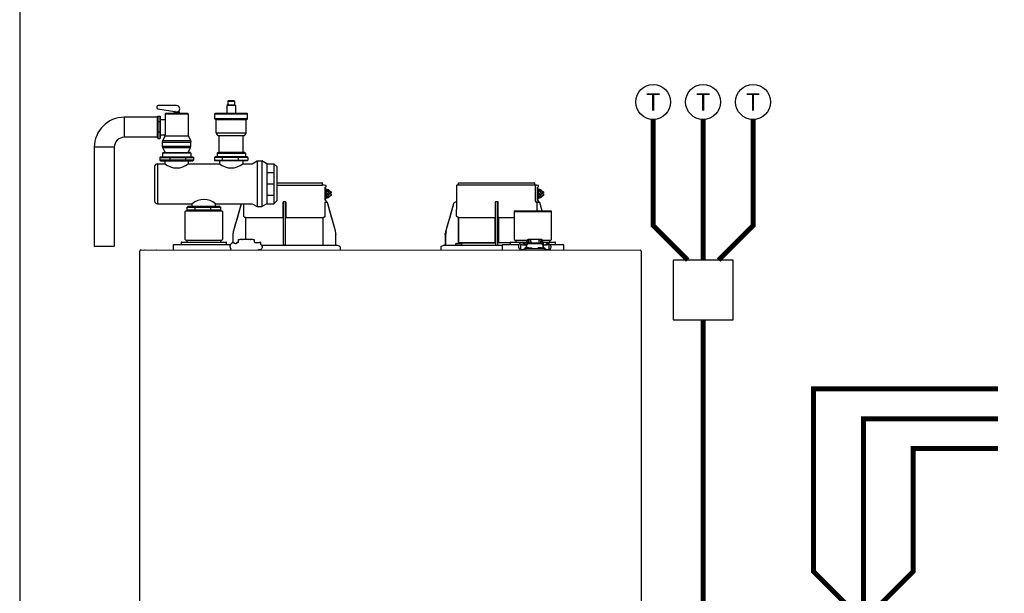
# Model space of a CAD drawing. Units: inches. Extents: x -69 to 81, y -7 to 507.
# Drawn here: x -69 to -20, y 40 to 69 of the extents above; entities that cross this region are included whole.
import ezdxf
from ezdxf.enums import TextEntityAlignment as Align

# ---------------------------------------------------------------- set-up
doc = ezdxf.new("R2010")
doc.units = ezdxf.units.IN
doc.header["$MEASUREMENT"] = 0
doc.linetypes.add('DASHED', pattern=[0.75, 0.5, -0.25])
doc.styles.add('ROMANS', font='romans.shx')

# ---------------------------------------------------------------- blocks, each defined once
blk = doc.blocks.new('T-STAT')
at = {"color": 2}
blk.add_circle((0.0625, 0), 0.0625, dxfattribs=at)
at = {"color": 2, "style": 'ROMANS'}
blk.add_text('T', height=0.0625, dxfattribs=at).set_placement((0.0625, 0), align=Align.MIDDLE_CENTER)
blk = doc.blocks.new('NFB-C')
for p, q in [((3.646, 37.662), (5.925, 37.662)), ((3.646, 37.547), (5.944, 37.547)), ((6.025, 37.54), (5.943, 37.547)), ((5.944, 37.547), (5.944, 37.642)), ((6.105, 37.524), (6.025, 37.54)), ((6.121, 37.469), (6.121, 37.504)), ((12.653, 37.521), (12.653, 36.705)), ((12.752, 37.547), (12.671, 37.54)), ((16.586, 37.54), (12.671, 37.54)), ((12.751, 37.547), (12.751, 37.642)), ((12.771, 37.662), (16.555, 37.662)), ((16.575, 37.547), (16.575, 37.642)), ((16.655, 37.54), (16.575, 37.547)), ((16.604, 36.802), (16.604, 37.521)), ((16.736, 37.524), (16.655, 37.54)), ((16.751, 37.469), (16.751, 37.504)), ((6.068, 37.44), (6.106, 37.45)), ((6.071, 37.409), (6.071, 36.812)), ((6.072, 37.409), (6.071, 37.409)), ((6.072, 36.812), (6.072, 37.409)), ((6.072, 37.329), (6.09, 37.324)), ((6.072, 37.241), (6.141, 37.288)), ((6.118, 37.202), (6.072, 37.202)), ((6.118, 37.03), (6.072, 37.03)), ((6.141, 36.943), (6.072, 36.991)), ((6.098, 37.135), (6.098, 37.096)), ((6.118, 37.135), (6.098, 37.135)), ((6.118, 37.096), (6.098, 37.096)), ((6.118, 37.202), (6.245, 37.288)), ((6.118, 37.135), (6.118, 37.202)), ((6.118, 37.135), (6.228, 37.135)), ((6.118, 37.03), (6.118, 37.096)), ((6.118, 37.096), (6.228, 37.096)), ((6.245, 36.943), (6.118, 37.03)), ((6.141, 37.331), (6.137, 37.331)), ((6.245, 37.288), (6.141, 37.288)), ((6.262, 37.214), (6.228, 37.214)), ((6.228, 37.214), (6.228, 37.135)), ((6.228, 37.096), (6.228, 37.018)), ((6.228, 37.018), (6.262, 37.018)), ((6.245, 37.288), (6.372, 37.202)), ((6.372, 37.03), (6.245, 36.943)), ((6.262, 37.135), (6.262, 37.214)), ((6.372, 37.135), (6.262, 37.135)), ((6.262, 37.018), (6.262, 37.096)), ((6.372, 37.096), (6.262, 37.096)), ((6.351, 37.096), (6.351, 37.135)), ((6.372, 37.202), (6.372, 37.135)), ((6.372, 37.096), (6.372, 37.03)), ((16.698, 37.44), (16.737, 37.45)), ((16.702, 36.812), (16.702, 37.409)), ((16.702, 37.409), (16.702, 36.812)), ((16.702, 37.409), (16.702, 37.409)), ((16.702, 37.329), (16.721, 37.324)), ((16.702, 37.241), (16.772, 37.288)), ((16.749, 37.202), (16.702, 37.202)), ((16.749, 37.03), (16.702, 37.03)), ((16.772, 36.943), (16.702, 36.991)), ((16.728, 37.135), (16.728, 37.096)), ((16.749, 37.135), (16.728, 37.135)), ((16.749, 37.096), (16.728, 37.096)), ((16.749, 37.202), (16.876, 37.288)), ((16.749, 37.135), (16.749, 37.202)), ((16.749, 37.135), (16.859, 37.135)), ((16.749, 37.03), (16.749, 37.096)), ((16.749, 37.096), (16.859, 37.096)), ((16.876, 36.943), (16.749, 37.03)), ((16.772, 37.331), (16.768, 37.331)), ((16.876, 37.288), (16.772, 37.288)), ((16.892, 37.214), (16.859, 37.214)), ((16.859, 37.214), (16.859, 37.135)), ((16.859, 37.096), (16.859, 37.018)), ((16.859, 37.018), (16.892, 37.018)), ((16.876, 37.288), (17.002, 37.202)), ((17.002, 37.03), (16.876, 36.943)), ((16.892, 37.135), (16.892, 37.214)), ((17.002, 37.135), (16.892, 37.135)), ((16.892, 37.018), (16.892, 37.096)), ((17.002, 37.096), (16.892, 37.096)), ((16.982, 37.096), (16.982, 37.135)), ((17.002, 37.202), (17.002, 37.135)), ((17.002, 37.096), (17.002, 37.03)), ((1.861, 36.6), (1.483, 35.26)), ((1.861, 36.6), (1.861, 36.6)), ((2.005, 35.985), (2.005, 36.605)), ((3.955, 36.666), (3.955, 35.985)), ((4.071, 36.705), (3.994, 36.705)), ((4.11, 35.985), (4.11, 36.666)), ((6.06, 36.686), (6.06, 35.985)), ((6.072, 36.812), (6.071, 36.812)), ((6.09, 36.907), (6.072, 36.903)), ((6.105, 36.771), (6.073, 36.78)), ((6.105, 36.771), (6.106, 36.771)), ((6.121, 36.703), (6.121, 36.752)), ((6.137, 36.9), (6.141, 36.9)), ((6.138, 36.685), (6.137, 36.685)), ((6.164, 36.685), (6.138, 36.685)), ((6.245, 36.943), (6.141, 36.943)), ((6.165, 36.685), (6.164, 36.685)), ((6.184, 36.671), (6.183, 36.671)), ((6.582, 35.26), (6.184, 36.671)), ((12.492, 36.6), (12.114, 35.26)), ((12.492, 36.6), (12.492, 36.6)), ((12.605, 36.685), (12.605, 36.685)), ((12.634, 36.685), (12.605, 36.685)), ((12.653, 36.705), (12.653, 36.705)), ((12.655, 35.985), (12.655, 36.666)), ((14.586, 36.666), (14.586, 35.985)), ((14.702, 36.705), (14.624, 36.705)), ((14.741, 35.985), (14.741, 36.666)), ((16.693, 36.686), (16.632, 36.685)), ((16.672, 36.685), (16.672, 36.254)), ((16.736, 36.771), (16.698, 36.781)), ((16.702, 36.812), (16.702, 36.812)), ((16.734, 36.686), (16.734, 36.666)), ((16.795, 36.666), (16.734, 36.666)), ((16.736, 36.771), (16.736, 36.771)), ((16.748, 36.696), (16.742, 36.683)), ((16.751, 36.703), (16.751, 36.752)), ((16.751, 36.706), (16.751, 36.703)), ((16.751, 36.703), (16.751, 36.703)), ((16.768, 36.9), (16.772, 36.9)), ((16.769, 36.685), (16.768, 36.685)), ((16.795, 36.685), (16.769, 36.685)), ((16.876, 36.943), (16.772, 36.943)), ((16.795, 36.685), (16.795, 36.685)), ((16.932, 36.254), (16.814, 36.671)), ((16.932, 36.254), (16.814, 36.671)), ((16.814, 36.671), (16.814, 36.671)), ((-0.898, 36.254), (-0.937, 36.215)), ((-0.937, 34.822), (-0.937, 36.215)), ((-0.898, 36.254), (0.898, 36.254)), ((0.898, 36.254), (0.937, 36.215)), ((0.937, 36.215), (0.937, 34.822)), ((15.576, 36.254), (15.536, 36.215)), ((15.536, 36.215), (17.411, 36.215)), ((15.536, 36.215), (15.536, 34.822)), ((15.576, 36.254), (17.372, 36.254)), ((17.372, 36.254), (17.411, 36.215)), ((17.411, 34.822), (17.411, 36.215)), ((2.103, 34.818), (2.103, 35.904)), ((3.953, 35.904), (2.122, 35.904)), ((3.953, 35.946), (3.953, 35.943)), ((4.112, 35.943), (4.112, 35.946)), ((5.943, 35.904), (4.112, 35.904)), ((5.943, 35.904), (5.962, 35.904)), ((5.962, 35.904), (5.962, 34.528)), ((12.717, 35.943), (12.69, 35.946)), ((14.584, 35.904), (12.753, 35.904)), ((12.753, 34.646), (12.753, 35.904)), ((12.753, 35.904), (12.753, 34.646)), ((14.584, 35.946), (14.583, 35.943)), ((14.584, 35.904), (14.584, 34.646)), ((14.584, 34.646), (14.584, 35.904)), ((14.743, 35.943), (14.742, 35.946)), ((14.742, 34.646), (14.742, 35.904)), ((14.742, 35.904), (14.742, 34.646)), ((15.536, 35.904), (14.742, 35.904)), ((1.454, 35.046), (1.454, 34.677)), ((6.582, 35.26), (6.582, 35.26)), ((6.61, 35.071), (6.611, 35.046)), ((6.611, 35.046), (6.611, 35.047)), ((6.611, 34.548), (6.611, 35.046)), ((12.084, 35.047), (12.086, 35.1)), ((12.084, 35.046), (12.104, 35.046)), ((12.084, 35.046), (12.084, 34.548)), ((12.086, 35.1), (12.085, 35.073)), ((12.104, 35.046), (12.104, 34.548)), ((-1.539, 34.528), (-1.539, 34.332)), ((-1.5, 34.567), (-1.329, 34.567)), ((-1.329, 34.567), (1.329, 34.567)), ((-1.137, 34.665), (-1.137, 34.567)), ((-1.118, 34.685), (-1.093, 34.685)), ((-1.093, 34.685), (1.092, 34.685)), ((-0.937, 34.822), (-0.898, 34.783)), ((-0.898, 34.783), (0.898, 34.783)), ((-0.839, 34.685), (-0.839, 34.783)), ((0.839, 34.685), (0.839, 34.783)), ((0.937, 34.822), (0.898, 34.783)), ((1.092, 34.685), (1.118, 34.685)), ((1.137, 34.567), (1.137, 34.665)), ((1.47, 34.677), (1.408, 34.677)), ((1.408, 34.677), (1.408, 34.669)), ((1.408, 34.669), (1.408, 34.655)), ((1.408, 34.655), (1.408, 34.635)), ((1.408, 34.635), (1.408, 34.634)), ((1.594, 34.61), (1.57, 34.61)), ((1.646, 34.614), (1.594, 34.61)), ((1.648, 34.614), (1.646, 34.614)), ((1.736, 34.665), (1.648, 34.665)), ((1.648, 34.656), (1.648, 34.665)), ((1.648, 34.614), (1.648, 34.656)), ((1.736, 34.665), (1.736, 34.818)), ((1.736, 34.818), (1.795, 34.818)), ((1.904, 34.818), (1.795, 34.818)), ((1.904, 34.818), (1.924, 34.818)), ((2.332, 34.818), (1.924, 34.818)), ((2.332, 34.818), (2.351, 34.818)), ((2.461, 34.818), (2.351, 34.818)), ((2.461, 34.818), (2.52, 34.818)), ((2.52, 34.818), (2.52, 34.691)), ((2.55, 34.691), (2.52, 34.691)), ((2.55, 34.691), (2.55, 34.646)), ((2.786, 34.646), (2.55, 34.646)), ((2.848, 34.677), (2.786, 34.677)), ((2.848, 34.563), (2.848, 34.677)), ((2.889, 34.528), (6.652, 34.528)), ((3.983, 34.548), (4.003, 34.548)), ((4.003, 34.548), (4.062, 34.548)), ((4.062, 34.548), (4.082, 34.548)), ((4.082, 34.548), (4.091, 34.548)), ((6.815, 34.461), (6.705, 34.516)), ((11.991, 34.516), (11.881, 34.461)), ((12.043, 34.528), (14.934, 34.528)), ((12.606, 34.536), (12.606, 34.607)), ((12.626, 34.626), (12.901, 34.626)), ((14.584, 34.646), (12.753, 34.646)), ((12.92, 34.536), (12.92, 34.607)), ((14.584, 34.646), (14.612, 34.646)), ((14.742, 34.646), (14.723, 34.646)), ((15.336, 34.646), (14.742, 34.646)), ((14.934, 34.528), (14.934, 34.332)), ((14.974, 34.567), (15.145, 34.567)), ((15.145, 34.567), (15.77, 34.567)), ((15.336, 34.665), (15.336, 34.567)), ((15.356, 34.685), (15.381, 34.685)), ((15.381, 34.685), (16.176, 34.685)), ((15.536, 34.822), (15.576, 34.783)), ((15.576, 34.783), (16.181, 34.783)), ((15.634, 34.685), (15.634, 34.783)), ((15.849, 34.677), (15.848, 34.635)), ((15.848, 34.635), (15.848, 34.634)), ((15.911, 34.677), (15.849, 34.677)), ((15.852, 34.568), (15.852, 34.33)), ((15.911, 34.565), (15.911, 34.57)), ((16.047, 34.61), (16.01, 34.61)), ((16.087, 34.614), (16.035, 34.61)), ((16.088, 34.614), (16.087, 34.614)), ((16.176, 34.665), (16.088, 34.665)), ((16.088, 34.656), (16.088, 34.665)), ((16.088, 34.55), (16.088, 34.656)), ((16.116, 34.55), (16.096, 34.55)), ((16.144, 34.548), (16.156, 34.548)), ((16.145, 34.539), (16.145, 34.547)), ((16.145, 34.539), (16.145, 34.401)), ((16.156, 34.533), (16.156, 34.581)), ((16.156, 34.474), (16.156, 34.533)), ((16.176, 34.669), (16.176, 34.76)), ((16.176, 34.669), (16.176, 34.619)), ((16.215, 34.76), (16.215, 34.669)), ((16.215, 34.669), (16.215, 34.64)), ((16.225, 34.665), (16.215, 34.665)), ((16.225, 34.643), (16.225, 34.744)), ((16.225, 34.744), (16.272, 34.744)), ((16.345, 34.818), (16.235, 34.818)), ((16.345, 34.779), (16.235, 34.779)), ((16.272, 34.744), (16.272, 34.649)), ((16.274, 34.649), (16.862, 34.649)), ((16.862, 34.601), (16.274, 34.601)), ((16.345, 34.818), (16.364, 34.818)), ((16.364, 34.779), (16.345, 34.779)), ((16.364, 34.72), (16.364, 34.818)), ((16.772, 34.818), (16.364, 34.818)), ((16.364, 34.72), (16.364, 34.649)), ((16.772, 34.818), (16.772, 34.72)), ((16.772, 34.818), (16.792, 34.818)), ((16.792, 34.779), (16.772, 34.779)), ((16.772, 34.72), (16.772, 34.649)), ((16.902, 34.818), (16.792, 34.818)), ((16.902, 34.779), (16.792, 34.779)), ((16.911, 34.744), (16.864, 34.744)), ((16.864, 34.649), (16.864, 34.744)), ((16.911, 34.744), (16.911, 34.643)), ((16.911, 34.685), (16.921, 34.685)), ((16.921, 34.669), (16.921, 34.76)), ((16.921, 34.64), (16.921, 34.669)), ((16.956, 34.783), (17.372, 34.783)), ((16.96, 34.76), (16.96, 34.669)), ((16.99, 34.691), (16.96, 34.691)), ((16.96, 34.669), (16.96, 34.618)), ((16.98, 34.581), (16.98, 34.533)), ((16.98, 34.533), (16.98, 34.474)), ((16.98, 34.522), (16.99, 34.522)), ((16.99, 34.691), (16.99, 34.677)), ((16.99, 34.685), (17.566, 34.685)), ((16.99, 34.677), (16.99, 34.522)), ((16.992, 34.539), (16.992, 34.547)), ((16.992, 34.401), (16.992, 34.539)), ((17.041, 34.55), (17.021, 34.55)), ((17.226, 34.569), (17.226, 34.565)), ((17.226, 34.569), (17.276, 34.569)), ((17.285, 34.565), (17.285, 34.569)), ((17.285, 34.33), (17.285, 34.565)), ((17.313, 34.685), (17.313, 34.783)), ((17.323, 34.567), (17.803, 34.567)), ((17.411, 34.822), (17.372, 34.783)), ((17.566, 34.685), (17.592, 34.685)), ((17.611, 34.567), (17.611, 34.665)), ((17.803, 34.567), (17.974, 34.567)), ((18.013, 34.332), (18.013, 34.528)), ((-3.202, 34.238), (-3.202, 34.234)), ((-3.202, 34.238), (-3.202, 34.238)), ((-3.202, 1.62), (-3.202, 34.234)), ((-3.147, 34.293), (21.843, 34.293)), ((1.356, 34.332), (1.356, 34.358)), ((6.837, 34.293), (6.837, 34.426)), ((11.859, 34.426), (11.859, 34.293)), ((15.852, 34.33), (15.852, 34.332)), ((16.019, 34.352), (16.019, 34.293)), ((16.019, 34.352), (16.097, 34.352)), ((16.068, 34.379), (16.068, 34.352)), ((16.244, 34.399), (16.087, 34.399)), ((16.097, 34.293), (16.097, 34.352)), ((17.039, 34.352), (16.097, 34.352)), ((16.156, 34.401), (16.145, 34.401)), ((16.156, 34.418), (16.156, 34.474)), ((16.156, 34.399), (16.156, 34.418)), ((16.244, 34.399), (16.401, 34.399)), ((16.421, 34.352), (16.421, 34.379)), ((16.715, 34.379), (16.715, 34.352)), ((16.891, 34.399), (16.735, 34.399)), ((16.891, 34.399), (17.048, 34.399)), ((16.98, 34.474), (16.98, 34.418)), ((16.98, 34.418), (16.98, 34.399)), ((16.992, 34.401), (16.98, 34.401)), ((17.039, 34.352), (17.039, 34.293)), ((17.039, 34.352), (17.117, 34.352)), ((17.068, 34.352), (17.068, 34.379)), ((17.117, 34.293), (17.117, 34.352)), ((17.288, 34.294), (17.288, 34.293)), ((21.898, 34.238), (21.898, 34.234)), ((21.898, 34.238), (21.898, 34.238)), ((21.898, 34.234), (21.898, 1.62))]:
    blk.add_line(p, q)
at = {"flags": 128}
for points in [[(6.137, 37.331), (6.09, 37.324), (6.072, 37.317)], [(16.768, 37.331), (16.72, 37.324), (16.702, 37.317)], [(1.861, 36.6), (1.761, 36.245), (1.658, 35.879), (1.573, 35.577), (1.483, 35.26)], [(6.06, 36.686), (6.083, 36.686), (6.101, 36.686)], [(6.137, 36.9), (6.09, 36.907), (6.072, 36.914)], [(6.582, 35.26), (6.471, 35.65), (6.358, 36.053), (6.183, 36.671)], [(12.492, 36.6), (12.392, 36.245), (12.289, 35.879), (12.203, 35.577), (12.114, 35.26)], [(16.691, 36.686), (16.714, 36.686), (16.731, 36.686)], [(16.768, 36.9), (16.72, 36.907), (16.702, 36.914)], [(2.085, 35.924), (2.07, 35.925), (2.058, 35.926)], [(6.006, 35.926), (5.992, 35.925), (5.98, 35.924)], [(16.156, 34.581), (16.158, 34.595), (16.165, 34.607), (16.176, 34.619), (16.191, 34.629), (16.208, 34.638), (16.229, 34.644), (16.251, 34.648), (16.274, 34.649)], [(16.274, 34.601), (16.251, 34.599), (16.229, 34.596), (16.208, 34.589), (16.191, 34.581), (16.176, 34.571), (16.165, 34.559), (16.158, 34.546), (16.156, 34.533)], [(16.862, 34.649), (16.885, 34.648), (16.907, 34.644), (16.927, 34.638), (16.945, 34.629), (16.96, 34.619), (16.971, 34.607), (16.977, 34.595), (16.98, 34.581)], [(16.98, 34.533), (16.977, 34.546), (16.971, 34.559), (16.96, 34.571), (16.945, 34.581), (16.927, 34.589), (16.907, 34.596), (16.885, 34.599), (16.862, 34.601)], [(17.288, 34.293), (17.288, 34.293), (17.288, 34.294)]]:
    blk.add_lwpolyline(points, dxfattribs=at)
for centre, radius, start, end in [((5.925, 37.642), 0.0196, 0, 90), ((6.101, 37.504), 0.0196, 0, 78.4654), ((12.673, 37.521), 0.0196, 95, 180), ((12.771, 37.642), 0.0196, 90, 180), ((16.555, 37.642), 0.0196, 0, 90), ((16.732, 37.504), 0.0196, 0, 78.4654), ((6.142, 37.168), 0.163, 41.041, 115.5093), ((16.772, 37.168), 0.163, 41.0411, 115.5092), ((6.142, 37.063), 0.163, 244.4907, 318.959), ((6.138, 36.703), 0.0176, 180, 270), ((6.164, 36.666), 0.0196, 15.7477, 89.9989), ((6.165, 36.666), 0.0196, 15.7512, 90), ((12.633, 36.705), 0.0196, 270, 0), ((16.772, 37.063), 0.163, 244.4908, 318.9589), ((16.778, 36.712), 0.0463, 218.33, 233.1027), ((16.769, 36.703), 0.0176, 180, 270), ((16.769, 36.703), 0.0176, 179.9955, 267.7788), ((16.795, 36.666), 0.0196, 15.7512, 90), ((16.514, 36.67), 0.282, 359.0044, 2.9965), ((16.795, 36.666), 0.0196, 15.7479, 89.9996), ((16.511, 37.691), 1.064, 285.5162, 286.554), ((12.414, 36.269), 1.053, 253.4485, 254.4971), ((-1.5, 34.528), 0.0392, 90, 180), ((-1.118, 34.665), 0.0196, 90, 180), ((1.118, 34.665), 0.0196, 0, 90), ((3.963, 34.548), 0.0196, 270.0037, 0.0074), ((4.111, 34.548), 0.0196, 179.9926, 269.9955), ((6.631, 34.548), 0.0196, 180, 270), ((6.652, 34.411), 0.118, 63.4349, 90), ((12.044, 34.411), 0.118, 90, 116.5651), ((12.065, 34.548), 0.0196, 270, 0), ((11.822, 34.543), 0.281, 357.0011, 0.9979), ((12.626, 34.607), 0.0196, 90, 180), ((12.614, 34.536), 0.00784, 180, 270), ((12.901, 34.607), 0.0196, 0, 90), ((12.912, 34.536), 0.00784, 270, 0), ((14.594, 34.548), 0.0196, 270.0037, 0.0074), ((14.741, 34.548), 0.0196, 179.9926, 269.9955), ((14.974, 34.528), 0.0392, 90, 180), ((15.356, 34.665), 0.0196, 90, 180), ((16.058, 35.226), 0.677, 257.4517, 273.2403), ((16.122, 34.444), 0.106, 77.45, 93.2419), ((16.235, 34.76), 0.0588, 90, 160.5288), ((16.235, 34.76), 0.0196, 90, 180), ((16.902, 34.76), 0.0588, 359.955, 90), ((16.902, 34.76), 0.0196, 0, 90), ((17.015, 34.444), 0.106, 86.7581, 102.55), ((17.079, 35.226), 0.677, 266.7597, 282.5482), ((17.156, 34.523), 0.0611, 127.8416, 154.7663), ((17.592, 34.665), 0.0196, 0, 90), ((17.974, 34.528), 0.0392, 0, 90), ((-3.147, 34.238), 0.0549, 90, 180), ((-2.979, 34.301), 0.00784, 180, 270), ((-2.367, 34.301), 0.00784, 270, 0), ((-1.5, 34.332), 0.0392, 180, 270), ((1.321, 34.327), 0.0349, 282.4309, 8.517), ((6.797, 34.426), 0.0392, 0, 63.4349), ((11.898, 34.426), 0.0392, 116.5651, 180), ((14.974, 34.332), 0.0392, 180, 270), ((11.49, 34.331), 4.359, 359.499, 359.9015), ((15.998, 34.93), 0.617, 256.3152, 271.9963), ((16.087, 34.379), 0.0196, 90, 180), ((16.401, 34.379), 0.0196, 0, 90), ((16.735, 34.379), 0.0196, 90, 180), ((17.048, 34.379), 0.0196, 0, 90), ((17.139, 34.931), 0.618, 267.9925, 283.6823), ((17.974, 34.332), 0.0392, 270, 0), ((21.843, 34.238), 0.0549, 0, 89.9997)]:
    blk.add_arc(centre, radius, start, end)
for points, knots in [([(6.106, 37.45), (6.108, 37.451), (6.112, 37.453), (6.117, 37.457), (6.12, 37.463), (6.121, 37.468), (6.121, 37.47)], [0, 0, 0, 0, 0.2432685, 0.5004949, 0.7574132, 1, 1, 1, 1]), ([(16.586, 37.54), (16.589, 37.54), (16.593, 37.539), (16.599, 37.534), (16.604, 37.528), (16.604, 37.523), (16.604, 37.521)], [0, 0, 0, 0, 0.250905, 0.503363, 0.752938, 1, 1, 1, 1]), ([(16.586, 37.54), (16.591, 37.54), (16.604, 37.54), (16.62, 37.54), (16.634, 37.54), (16.643, 37.54), (16.651, 37.54), (16.655, 37.54), (16.655, 37.54), (16.655, 37.54)], [0, 0, 0, 0, 0.115754, 0.28903, 0.434071, 0.572123, 0.715646, 0.887922, 1, 1, 1, 1]), ([(16.737, 37.45), (16.737, 37.45), (16.737, 37.45), (16.737, 37.45), (16.739, 37.451), (16.743, 37.453), (16.748, 37.457), (16.751, 37.463), (16.751, 37.468), (16.751, 37.47)], [-0.001118, -0.001118, -0.001118, -0.001118, 0, 0, 0, 0.243266, 0.50049, 0.757411, 1, 1, 1, 1]), ([(6.071, 37.409), (6.071, 37.414), (6.07, 37.423), (6.069, 37.433), (6.068, 37.438), (6.068, 37.44)], [0, 0, 0, 0, 0.2716924, 0.5281405, 0.7056839, 0.7056839, 0.7056839, 0.7056839]), ([(6.142, 37.33), (6.13, 37.339), (6.108, 37.354), (6.083, 37.36), (6.072, 37.363)], [0, 0, 0, 0, 0.558977, 1, 1, 1, 1]), ([(16.702, 37.409), (16.701, 37.414), (16.701, 37.423), (16.7, 37.433), (16.699, 37.438), (16.698, 37.44)], [0, 0, 0, 0, 0.2716927, 0.5281406, 0.7056873, 0.7056873, 0.7056873, 0.7056873]), ([(16.773, 37.33), (16.76, 37.339), (16.739, 37.354), (16.713, 37.36), (16.702, 37.363)], [0, 0, 0, 0, 0.558973, 1, 1, 1, 1]), ([(3.994, 36.705), (3.99, 36.704), (3.983, 36.704), (3.973, 36.699), (3.967, 36.694), (3.961, 36.687), (3.956, 36.678), (3.955, 36.67), (3.955, 36.666)], [0, 0, 0, 0, 0.19001, 0.353779, 0.493601, 0.616301, 0.79773, 1, 1, 1, 1]), ([(3.983, 34.548), (3.983, 34.549), (3.983, 34.551), (3.982, 34.565), (3.982, 34.586), (3.981, 34.613), (3.981, 34.635), (3.981, 34.646), (3.981, 35.065), (3.981, 35.485), (3.981, 35.904), (3.981, 36.17), (3.981, 36.437), (3.981, 36.703)], [0, 0, 0, 0, 0.203923, 0.402274, 0.586086, 0.782522, 1, 1, 1, 2, 2, 2, 2.634718, 2.634718, 2.634718, 2.634718]), ([(4.11, 36.666), (4.11, 36.668), (4.109, 36.674), (4.106, 36.684), (4.099, 36.694), (4.088, 36.701), (4.079, 36.704), (4.074, 36.705), (4.071, 36.705)], [0, 0, 0, 0, 0.133422, 0.266035, 0.511196, 0.743372, 0.871824, 1, 1, 1, 1]), ([(4.091, 34.548), (4.091, 34.549), (4.092, 34.551), (4.092, 34.565), (4.092, 34.586), (4.093, 34.613), (4.093, 34.635), (4.093, 34.646), (4.093, 35.065), (4.093, 35.485), (4.093, 35.904), (4.093, 36.169), (4.093, 36.433), (4.093, 36.698)], [0, 0, 0, 0, 0.203923, 0.402274, 0.586086, 0.782522, 1, 1, 1, 2, 2, 2, 2.631016, 2.631016, 2.631016, 2.631016]), ([(6.071, 36.812), (6.071, 36.804), (6.072, 36.792), (6.073, 36.782), (6.073, 36.78)], [0, 0, 0, 0, 0.2618852, 0.3598115, 0.3598115, 0.3598115, 0.3598115]), ([(6.072, 36.869), (6.079, 36.87), (6.103, 36.876), (6.127, 36.888), (6.141, 36.9), (6.142, 36.902)], [0, 0, 0, 0, 0.29702, 0.928369, 1, 1, 1, 1]), ([(6.103, 36.686), (6.103, 36.686), (6.102, 36.686), (6.101, 36.686), (6.101, 36.686)], [0, 0, 0, 0, 0.559584, 1, 1, 1, 1]), ([(6.103, 36.686), (6.105, 36.687), (6.108, 36.687), (6.112, 36.69), (6.115, 36.693), (6.117, 36.695), (6.118, 36.696), (6.119, 36.698), (6.12, 36.7), (6.121, 36.701)], [0, 0, 0, 0, 0.224155, 0.470512, 0.714186, 1, 1, 1, 1.34113, 1.34113, 1.34113, 1.34113]), ([(6.121, 36.752), (6.121, 36.754), (6.12, 36.758), (6.117, 36.764), (6.112, 36.769), (6.108, 36.77), (6.106, 36.771)], [0, 0, 0, 0, 0.242587, 0.499505, 0.756732, 1, 1, 1, 1]), ([(6.138, 36.685), (6.138, 36.685), (6.138, 36.685), (6.138, 36.685), (6.138, 36.685)], [0, 0, 0, 0, 0.554876, 1, 1, 1, 1]), ([(12.605, 36.685), (12.591, 36.684), (12.566, 36.681), (12.532, 36.662), (12.506, 36.635), (12.496, 36.611), (12.492, 36.6)], [0, 0, 0, 0, 0.2791107, 0.5000901, 0.7569443, 1, 1, 1, 1]), ([(12.654, 36.691), (12.654, 36.692), (12.654, 36.697), (12.654, 36.701), (12.654, 36.704), (12.654, 36.705), (12.653, 36.705)], [0, 0, 0, 0, 0.09188, 0.523218, 0.761861, 1, 1, 1, 1]), ([(12.653, 36.705), (12.654, 36.704), (12.654, 36.704), (12.654, 36.699), (12.654, 36.695), (12.654, 36.692), (12.654, 36.692)], [0, 0, 0, 0, 0.356793, 0.664303, 0.926847, 1, 1, 1, 1]), ([(12.655, 36.666), (12.655, 36.668), (12.655, 36.674), (12.654, 36.683), (12.654, 36.688), (12.654, 36.691)], [0, 0, 0, 0, 0.288953, 0.576159, 1, 1, 1, 1]), ([(14.624, 36.705), (14.621, 36.704), (14.613, 36.704), (14.604, 36.699), (14.597, 36.694), (14.591, 36.687), (14.587, 36.678), (14.586, 36.67), (14.586, 36.666)], [0, 0, 0, 0, 0.190015, 0.353779, 0.493601, 0.616301, 0.797731, 1, 1, 1, 1]), ([(14.614, 34.548), (14.614, 34.549), (14.613, 34.551), (14.613, 34.565), (14.612, 34.586), (14.612, 34.613), (14.612, 34.635), (14.612, 34.646), (14.612, 35.065), (14.612, 35.485), (14.612, 35.904), (14.612, 36.17), (14.612, 36.437), (14.612, 36.703)], [0, 0, 0, 0, 0.203923, 0.402274, 0.586086, 0.782522, 1, 1, 1, 2, 2, 2, 2.634718, 2.634718, 2.634718, 2.634718]), ([(14.741, 36.666), (14.74, 36.668), (14.74, 36.674), (14.737, 36.684), (14.73, 36.694), (14.719, 36.701), (14.71, 36.704), (14.704, 36.705), (14.702, 36.705)], [0, 0, 0, 0, 0.133421, 0.266036, 0.511197, 0.743372, 0.871824, 1, 1, 1, 1]), ([(14.722, 34.548), (14.722, 34.549), (14.722, 34.551), (14.723, 34.565), (14.723, 34.586), (14.723, 34.613), (14.723, 34.635), (14.723, 34.646), (14.723, 35.065), (14.723, 35.485), (14.723, 35.904), (14.723, 36.169), (14.723, 36.433), (14.723, 36.698)], [0, 0, 0, 0, 0.203923, 0.402274, 0.586086, 0.782522, 1, 1, 1, 2, 2, 2, 2.631016, 2.631016, 2.631016, 2.631016]), ([(16.632, 36.685), (16.629, 36.687), (16.622, 36.691), (16.613, 36.718), (16.606, 36.757), (16.605, 36.787), (16.604, 36.802)], [0, 0, 0, 0, 0.254085, 0.507348, 0.757323, 1, 1, 1, 1]), ([(16.632, 36.685), (16.643, 36.685), (16.663, 36.685), (16.669, 36.685), (16.672, 36.685)], [0, 0, 0, 0, 0.560147, 1, 1, 1, 1]), ([(16.672, 36.685), (16.672, 36.685), (16.672, 36.685), (16.675, 36.685), (16.679, 36.685), (16.682, 36.685), (16.686, 36.685), (16.689, 36.686), (16.691, 36.686)], [0, 0, 0, 0, 0.202312, 0.435974, 0.565124, 0.702184, 0.847146, 1, 1, 1, 1]), ([(16.731, 36.686), (16.728, 36.686), (16.723, 36.686), (16.702, 36.686), (16.693, 36.686)], [0, 0, 0, 0, 0.526776, 1, 1, 1, 1]), ([(16.698, 36.781), (16.699, 36.783), (16.7, 36.788), (16.701, 36.798), (16.701, 36.808), (16.702, 36.812)], [0.2942711, 0.2942711, 0.2942711, 0.2942711, 0.4718877, 0.7283143, 1, 1, 1, 1]), ([(16.702, 36.869), (16.71, 36.87), (16.733, 36.876), (16.757, 36.888), (16.772, 36.9), (16.773, 36.902)], [0, 0, 0, 0, 0.297024, 0.92837, 1, 1, 1, 1]), ([(16.734, 36.686), (16.733, 36.686), (16.733, 36.686), (16.732, 36.686), (16.731, 36.686)], [0, 0, 0, 0, 0.5597711, 1, 1, 1, 1]), ([(16.734, 36.686), (16.735, 36.687), (16.738, 36.687), (16.742, 36.69), (16.746, 36.693), (16.748, 36.695), (16.748, 36.696)], [0, 0, 0, 0, 0.224137, 0.470501, 0.714187, 1, 1, 1, 1]), ([(16.742, 36.683), (16.741, 36.68), (16.738, 36.674), (16.735, 36.668), (16.734, 36.666)], [0, 0, 0, 0, 0.557809, 1, 1, 1, 1]), ([(16.751, 36.675), (16.748, 36.673), (16.742, 36.67), (16.736, 36.667), (16.734, 36.666)], [0, 0, 0, 0, 0.55782, 1, 1, 1, 1]), ([(16.751, 36.752), (16.751, 36.754), (16.751, 36.758), (16.748, 36.764), (16.743, 36.769), (16.739, 36.77), (16.737, 36.771)], [0, 0, 0, 0, 0.242589, 0.49951, 0.756734, 1, 1, 1, 1]), ([(16.75, 36.7), (16.75, 36.701), (16.751, 36.703), (16.751, 36.705), (16.751, 36.706)], [0, 0, 0, 0, 0.550391, 1, 1, 1, 1]), ([(16.751, 36.703), (16.751, 36.703), (16.751, 36.702), (16.75, 36.701), (16.75, 36.7), (16.75, 36.7)], [0, 0, 0, 0, 0.37838, 0.795616, 1, 1, 1, 1]), ([(16.751, 36.703), (16.751, 36.703), (16.751, 36.703), (16.751, 36.703), (16.751, 36.703)], [0, 0, 0, 0, 0.553421, 1, 1, 1, 1]), ([(16.769, 36.685), (16.766, 36.685), (16.763, 36.686), (16.759, 36.688), (16.756, 36.69), (16.754, 36.693), (16.752, 36.697), (16.751, 36.701), (16.751, 36.703)], [0, 0, 0, 0, 0.239479, 0.368335, 0.499945, 0.631549, 0.760451, 1, 1, 1, 1]), ([(16.769, 36.685), (16.769, 36.685), (16.768, 36.685), (16.767, 36.684), (16.761, 36.681), (16.755, 36.677), (16.751, 36.675)], [0, 0, 0, 0, 0.095623, 0.200421, 0.453116, 1, 1, 1, 1]), ([(16.769, 36.685), (16.769, 36.685), (16.769, 36.685), (16.769, 36.685), (16.769, 36.685)], [0, 0, 0, 0, 0.554882, 1, 1, 1, 1]), ([(2.058, 35.926), (2.054, 35.927), (2.046, 35.928), (2.031, 35.934), (2.018, 35.946), (2.007, 35.964), (2.005, 35.978), (2.005, 35.985)], [0, 0, 0, 0, 0.145479, 0.291394, 0.540048, 0.75944, 1, 1, 1, 1]), ([(2.103, 35.904), (2.103, 35.907), (2.102, 35.912), (2.097, 35.918), (2.092, 35.922), (2.087, 35.923), (2.085, 35.924)], [0, 0, 0, 0, 0.277533, 0.542311, 0.764151, 1, 1, 1, 1]), ([(3.953, 35.904), (3.874, 35.904), (3.717, 35.904), (3.485, 35.904), (3.262, 35.904), (3.051, 35.904), (2.855, 35.904), (2.677, 35.904), (2.52, 35.904), (2.386, 35.904), (2.277, 35.904), (2.196, 35.904), (2.14, 35.904), (2.128, 35.904), (2.122, 35.904), (2.116, 35.904), (2.109, 35.904), (2.103, 35.904)], [0, 0, 0, 0, 0.083333, 0.166667, 0.25, 0.333333, 0.416667, 0.5, 0.583333, 0.666667, 0.75, 0.833333, 0.916667, 1, 1, 1, 1.087641, 1.087641, 1.087641, 1.087641]), ([(3.955, 35.985), (3.955, 35.98), (3.955, 35.972), (3.955, 35.963), (3.954, 35.956), (3.954, 35.948), (3.954, 35.947), (3.953, 35.946)], [0, 0, 0, 0, 0.257303, 0.390921, 0.527504, 0.738368, 1, 1, 1, 1]), ([(3.953, 35.943), (3.953, 35.943), (3.953, 35.942), (3.953, 35.938), (3.953, 35.931), (3.953, 35.919), (3.953, 35.909), (3.953, 35.904)], [0, 0, 0, 0, 0.148145, 0.277578, 0.479662, 0.747529, 1, 1, 1, 1]), ([(4.112, 35.946), (4.111, 35.946), (4.111, 35.947), (4.111, 35.951), (4.11, 35.959), (4.11, 35.971), (4.11, 35.98), (4.11, 35.985)], [0, 0, 0, 0, 0.1577066, 0.3005157, 0.5404292, 0.7741796, 1, 1, 1, 1]), ([(4.112, 35.904), (4.112, 35.908), (4.112, 35.916), (4.112, 35.929), (4.112, 35.937), (4.112, 35.942), (4.112, 35.943), (4.112, 35.943)], [0, 0, 0, 0, 0.201183, 0.434689, 0.700393, 0.846119, 1, 1, 1, 1]), ([(5.943, 35.904), (5.937, 35.904), (5.924, 35.904), (5.869, 35.904), (5.788, 35.904), (5.679, 35.904), (5.545, 35.904), (5.388, 35.904), (5.21, 35.904), (5.014, 35.904), (4.802, 35.904), (4.579, 35.904), (4.348, 35.904), (4.19, 35.904), (4.112, 35.904)], [0, 0, 0, 0, 0.083333, 0.166667, 0.25, 0.333333, 0.416667, 0.5, 0.583333, 0.666667, 0.75, 0.833333, 0.916667, 1, 1, 1, 1]), ([(5.98, 35.924), (5.977, 35.923), (5.972, 35.922), (5.966, 35.917), (5.963, 35.911), (5.962, 35.906), (5.962, 35.904)], [0, 0, 0, 0, 0.26871, 0.537416, 0.76057, 1, 1, 1, 1]), ([(6.06, 35.985), (6.06, 35.981), (6.059, 35.972), (6.054, 35.958), (6.044, 35.943), (6.027, 35.93), (6.013, 35.927), (6.006, 35.926)], [0, 0, 0, 0, 0.140001, 0.279585, 0.52783, 0.75238, 1, 1, 1, 1]), ([(12.69, 35.946), (12.687, 35.946), (12.682, 35.947), (12.672, 35.951), (12.663, 35.959), (12.656, 35.971), (12.655, 35.98), (12.655, 35.985)], [0, 0, 0, 0, 0.157711, 0.300515, 0.540432, 0.77418, 1, 1, 1, 1]), ([(12.753, 35.904), (12.752, 35.908), (12.752, 35.916), (12.745, 35.929), (12.736, 35.937), (12.726, 35.942), (12.72, 35.943), (12.717, 35.943)], [0, 0, 0, 0, 0.201183, 0.434689, 0.700397, 0.846129, 1, 1, 1, 1]), ([(14.584, 35.904), (14.505, 35.904), (14.347, 35.904), (14.116, 35.904), (13.893, 35.904), (13.682, 35.904), (13.486, 35.904), (13.308, 35.904), (13.15, 35.904), (13.016, 35.904), (12.908, 35.904), (12.826, 35.904), (12.771, 35.904), (12.759, 35.904), (12.753, 35.904)], [0, 0, 0, 0, 0.083333, 0.166667, 0.25, 0.333333, 0.416667, 0.5, 0.583333, 0.666667, 0.75, 0.833333, 0.916667, 1, 1, 1, 1]), ([(14.583, 35.943), (14.584, 35.943), (14.584, 35.942), (14.584, 35.938), (14.584, 35.931), (14.584, 35.919), (14.584, 35.909), (14.584, 35.904)], [0, 0, 0, 0, 0.148145, 0.277578, 0.479662, 0.747529, 1, 1, 1, 1]), ([(14.586, 35.985), (14.586, 35.98), (14.585, 35.972), (14.585, 35.963), (14.585, 35.956), (14.585, 35.948), (14.584, 35.947), (14.584, 35.946)], [0, 0, 0, 0, 0.257302, 0.390921, 0.527504, 0.738368, 1, 1, 1, 1]), ([(14.742, 35.946), (14.742, 35.946), (14.742, 35.947), (14.741, 35.951), (14.741, 35.959), (14.741, 35.971), (14.741, 35.98), (14.741, 35.985)], [0, 0, 0, 0, 0.157706, 0.300516, 0.540429, 0.77418, 1, 1, 1, 1]), ([(14.742, 35.904), (14.742, 35.908), (14.742, 35.916), (14.742, 35.929), (14.742, 35.937), (14.743, 35.942), (14.743, 35.943), (14.743, 35.943)], [0, 0, 0, 0, 0.201183, 0.434689, 0.700393, 0.846119, 1, 1, 1, 1]), ([(1.483, 35.26), (1.474, 35.222), (1.457, 35.152), (1.455, 35.079), (1.454, 35.046)], [0, 0, 0, 0, 0.5403882, 1, 1, 1, 1]), ([(1.483, 35.26), (1.483, 35.26), (1.483, 35.26), (1.483, 35.26), (1.483, 35.26)], [0, 0, 0, 0, 0.090395, 1, 1, 1, 1]), ([(6.611, 35.046), (6.61, 35.079), (6.608, 35.152), (6.591, 35.222), (6.582, 35.26)], [0, 0, 0, 0, 0.459605, 1, 1, 1, 1]), ([(12.114, 35.26), (12.105, 35.222), (12.088, 35.152), (12.085, 35.079), (12.084, 35.046)], [0, 0, 0, 0, 0.540388, 1, 1, 1, 1]), ([(12.084, 35.047), (12.084, 35.047), (12.084, 35.047), (12.084, 35.047), (12.084, 35.046)], [0, 0, 0, 0, 0.079344, 1, 1, 1, 1]), ([(12.132, 35.254), (12.124, 35.218), (12.107, 35.15), (12.105, 35.079), (12.104, 35.046)], [0, 0, 0, 0, 0.529937, 1, 1, 1, 1]), ([(12.114, 35.26), (12.114, 35.26), (12.114, 35.26), (12.114, 35.26), (12.114, 35.26)], [0, 0, 0, 0, 0.090395, 1, 1, 1, 1]), ([(1.408, 34.634), (1.404, 34.632), (1.401, 34.63), (1.397, 34.628), (1.397, 34.628), (1.397, 34.628), (1.397, 34.628), (1.389, 34.623), (1.369, 34.613), (1.343, 34.588), (1.321, 34.556), (1.308, 34.519), (1.303, 34.479), (1.308, 34.44), (1.321, 34.403), (1.339, 34.376), (1.352, 34.362), (1.356, 34.358)], [-0.0329478, -0.0329478, -0.0329478, -0.0329478, 0, 0, 0, 0, 0, 0, 0.0735657, 0.1752801, 0.2781008, 0.379493, 0.4817662, 0.5842628, 0.685618, 0.788418, 0.833666, 0.833666, 0.833666, 0.833666]), ([(1.47, 34.647), (1.47, 34.65), (1.47, 34.656), (1.47, 34.667), (1.47, 34.675), (1.47, 34.676), (1.47, 34.677), (1.47, 34.677), (1.47, 34.677), (1.47, 34.677)], [0.041662, 0.041662, 0.041662, 0.041662, 0.1567841, 0.4180129, 0.7828859, 1, 1, 1, 1.0094179, 1.0094179, 1.0094179, 1.0094179]), ([(1.57, 34.61), (1.565, 34.614), (1.561, 34.617), (1.556, 34.621), (1.556, 34.621), (1.556, 34.621), (1.556, 34.621), (1.556, 34.621), (1.545, 34.63), (1.521, 34.639), (1.497, 34.643), (1.485, 34.645), (1.48, 34.646), (1.475, 34.647), (1.47, 34.647)], [-0.224291, -0.224291, -0.224291, -0.224291, 0, 0, 0, 0, 0, 0, 0.029231, 0.535627, 1, 1, 1, 1.195246, 1.195246, 1.195246, 1.195246]), ([(2.848, 34.563), (2.862, 34.554), (2.89, 34.534), (2.915, 34.486), (2.922, 34.431), (2.907, 34.377), (2.873, 34.333), (2.829, 34.304), (2.796, 34.301), (2.781, 34.3)], [0.010117, 0.010117, 0.010117, 0.010117, 0.1466012, 0.2942256, 0.4415917, 0.5883445, 0.7363167, 0.8830218, 1, 1, 1, 1]), ([(2.786, 34.677), (2.786, 34.677), (2.786, 34.676), (2.786, 34.676), (2.786, 34.676), (2.786, 34.676), (2.786, 34.671), (2.786, 34.66), (2.786, 34.65), (2.786, 34.646)], [-1.032824, -1.032824, -1.032824, -1.032824, 0, 0, 0, 0.121562, 0.284623, 0.572192, 0.724811, 0.724811, 0.724811, 0.724811]), ([(12.753, 34.646), (12.759, 34.646), (12.771, 34.646), (12.826, 34.646), (12.908, 34.646), (13.016, 34.646), (13.15, 34.646), (13.308, 34.646), (13.486, 34.646), (13.682, 34.646), (13.893, 34.646), (14.116, 34.646), (14.347, 34.646), (14.505, 34.646), (14.584, 34.646)], [0, 0, 0, 0, 0.083333, 0.166667, 0.25, 0.333333, 0.416667, 0.5, 0.583333, 0.666667, 0.75, 0.833333, 0.916667, 1, 1, 1, 1]), ([(15.848, 34.634), (15.845, 34.632), (15.841, 34.63), (15.837, 34.628), (15.837, 34.628), (15.837, 34.628), (15.837, 34.628), (15.829, 34.623), (15.809, 34.613), (15.784, 34.588), (15.762, 34.556), (15.748, 34.519), (15.744, 34.479), (15.748, 34.44), (15.761, 34.403), (15.783, 34.37), (15.812, 34.343), (15.835, 34.328), (15.848, 34.324), (15.849, 34.323), (15.849, 34.323), (15.849, 34.323), (15.849, 34.323), (15.849, 34.323), (15.849, 34.323), (15.849, 34.323)], [-0.032929, -0.032929, -0.032929, -0.032929, 0, 0, 0, 0, 0, 0, 0.073566, 0.175281, 0.278101, 0.379494, 0.481767, 0.584264, 0.685619, 0.788419, 0.890412, 0.992143, 1, 1, 1, 1, 1, 1, 1.000013, 1.000013, 1.000013, 1.000013]), ([(15.852, 34.568), (15.854, 34.568), (15.859, 34.568), (15.864, 34.568), (15.866, 34.568)], [0.018941, 0.018941, 0.018941, 0.018941, 0.5442953, 1, 1, 1, 1]), ([(15.866, 34.568), (15.876, 34.568), (15.893, 34.569), (15.905, 34.57), (15.911, 34.57)], [0, 0, 0, 0, 0.590704, 1, 1, 1, 1]), ([(15.911, 34.647), (15.911, 34.649), (15.911, 34.656), (15.911, 34.667), (15.911, 34.675), (15.911, 34.676), (15.911, 34.677), (15.911, 34.677), (15.911, 34.677), (15.911, 34.677)], [0.0410988, 0.0410988, 0.0410988, 0.0410988, 0.1567841, 0.4180129, 0.7828859, 1, 1, 1, 1.0094179, 1.0094179, 1.0094179, 1.0094179]), ([(16.01, 34.61), (16.007, 34.613), (16.003, 34.616), (16, 34.618), (15.998, 34.62), (15.987, 34.629), (15.961, 34.639), (15.937, 34.643), (15.925, 34.645), (15.92, 34.646), (15.916, 34.647), (15.911, 34.647)], [-0.159695, -0.159695, -0.159695, -0.159695, 0, 0, 0, 0.079429, 0.559647, 1, 1, 1, 1.184888, 1.184888, 1.184888, 1.184888]), ([(16.176, 34.76), (16.176, 34.762), (16.176, 34.766), (16.177, 34.767), (16.177, 34.767)], [0, 0, 0, 0, 0.497752, 1, 1, 1, 1]), ([(16.179, 34.779), (16.179, 34.778), (16.178, 34.775), (16.178, 34.773), (16.177, 34.77), (16.177, 34.769), (16.177, 34.768), (16.177, 34.767), (16.177, 34.767)], [0, 0, 0, 0, 0.254387, 0.381743, 0.509204, 0.738053, 0.86494, 1, 1, 1, 1]), ([(17.288, 34.295), (17.303, 34.304), (17.332, 34.321), (17.362, 34.363), (17.379, 34.41), (17.382, 34.461), (17.368, 34.511), (17.341, 34.554), (17.301, 34.586), (17.253, 34.605), (17.204, 34.608), (17.157, 34.597), (17.131, 34.58), (17.118, 34.572)], [0, 0, 0, 0, 0.092364, 0.182303, 0.273238, 0.366853, 0.459485, 0.553196, 0.645924, 0.739634, 0.830717, 0.917243, 1, 1, 1, 1]), ([(17.276, 34.569), (17.278, 34.569), (17.281, 34.569), (17.284, 34.569), (17.285, 34.569)], [0, 0, 0, 0, 0.565253, 1, 1, 1, 1]), ([(2.711, 34.312), (2.711, 34.308), (2.711, 34.302), (2.711, 34.296), (2.711, 34.294)], [0, 0, 0, 0, 0.49968, 1, 1, 1, 1]), ([(2.781, 34.292), (2.767, 34.293), (2.743, 34.296), (2.721, 34.307), (2.711, 34.312)], [0, 0, 0, 0, 0.5582265, 1, 1, 1, 1]), ([(2.781, 34.3), (2.781, 34.3), (2.781, 34.297), (2.781, 34.294), (2.781, 34.292)], [0.7973745, 0.7973745, 0.7973745, 0.7973745, 0.8267202, 1, 1, 1, 1])]:
    blk.add_open_spline(points, degree=3, knots=knots)
blk.add_open_spline([(1.864, 36.605), (1.863, 36.603), (1.862, 36.601), (1.861, 36.6)], degree=3)
blk = doc.blocks.new('Pressure Relief - Boiler')
at = {"color": 9}
for p, q in [((-0.1023, 0.1649), (-0.1038, 0.1634)), ((-0.1023, 0.1649), (-0.0877, 0.1649)), ((-0.1017, 0.1722), (-0.1003, 0.1736)), ((-0.1017, 0.1722), (-0.1017, 0.1649)), ((-0.1017, 0.1722), (-0.0882, 0.1722)), ((-0.1003, 0.1736), (-0.0897, 0.1736)), ((-0.0897, 0.1736), (-0.0882, 0.1722)), ((-0.0882, 0.1722), (-0.0882, 0.1649)), ((-0.0877, 0.1649), (-0.0862, 0.1634)), ((-0.2503, 0.1603), (-0.2503, 0.1592)), ((-0.2477, 0.1563), (-0.2123, 0.1512)), ((-0.2088, 0.1632), (-0.2473, 0.1632)), ((-0.2326, 0.1458), (-0.2312, 0.1473)), ((-0.2326, 0.1458), (-0.2326, 0.1019)), ((-0.2326, 0.1458), (-0.185, 0.1458)), ((-0.2312, 0.1473), (-0.1865, 0.1473)), ((-0.214, 0.1499), (-0.2137, 0.1502)), ((-0.214, 0.1499), (-0.214, 0.1473)), ((-0.214, 0.1499), (-0.2037, 0.1499)), ((-0.2137, 0.1502), (-0.204, 0.1502)), ((-0.204, 0.1502), (-0.2037, 0.1499)), ((-0.2037, 0.1499), (-0.2037, 0.1473)), ((-0.1865, 0.1473), (-0.185, 0.1458)), ((-0.185, 0.1458), (-0.185, 0.1019)), ((-0.129, 0.1458), (-0.1276, 0.1473)), ((-0.129, 0.1355), (-0.129, 0.1458)), ((-0.129, 0.1458), (-0.0609, 0.1458)), ((-0.1276, 0.1473), (-0.0624, 0.1473)), ((-0.1038, 0.1634), (-0.1038, 0.1473)), ((-0.0862, 0.1634), (-0.1038, 0.1634)), ((-0.0862, 0.1634), (-0.0862, 0.1473)), ((-0.0624, 0.1473), (-0.0609, 0.1458)), ((-0.0609, 0.1355), (-0.0609, 0.1458)), ((-0.2485, 0.1401), (-0.2475, 0.141)), ((-0.2485, 0.0958), (-0.2485, 0.1401)), ((-0.2475, 0.141), (-0.2437, 0.141)), ((-0.2475, 0.0948), (-0.2475, 0.141)), ((-0.2475, 0.1302), (-0.2437, 0.1302)), ((-0.2437, 0.141), (-0.2427, 0.1401)), ((-0.2437, 0.141), (-0.2437, 0.0948)), ((-0.2427, 0.0958), (-0.2427, 0.1401)), ((-0.2427, 0.134), (-0.2326, 0.134)), ((-0.2326, 0.134), (-0.2326, 0.1019)), ((-0.1276, 0.134), (-0.129, 0.1355)), ((-0.0609, 0.1355), (-0.129, 0.1355)), ((-0.1276, 0.134), (-0.0624, 0.134)), ((-0.1261, 0.1063), (-0.1261, 0.134)), ((-0.0639, 0.1063), (-0.0639, 0.134)), ((-0.0624, 0.134), (-0.0609, 0.1355)), ((-0.2475, 0.1084), (-0.2437, 0.1084)), ((-0.1261, 0.1063), (-0.0639, 0.1063)), ((-0.2485, 0.0958), (-0.2475, 0.0948)), ((-0.2475, 0.0948), (-0.2437, 0.0948)), ((-0.2427, 0.0958), (-0.2437, 0.0948)), ((-0.2427, 0.1019), (-0.2326, 0.1019)), ((-0.2385, 0.0872), (-0.2378, 0.09)), ((-0.2385, 0.0784), (-0.2385, 0.0872)), ((-0.2385, 0.0872), (-0.1792, 0.0872)), ((-0.2333, 0.0991), (-0.2378, 0.09)), ((-0.2378, 0.09), (-0.1798, 0.09)), ((-0.2333, 0.0991), (-0.2326, 0.1019)), ((-0.233, 0.1004), (-0.1847, 0.1004)), ((-0.185, 0.1019), (-0.1844, 0.0991)), ((-0.1844, 0.0991), (-0.1798, 0.09)), ((-0.1798, 0.09), (-0.1792, 0.0872)), ((-0.1792, 0.0784), (-0.1792, 0.0872)), ((-0.1203, 0.1005), (-0.0697, 0.1005)), ((-0.1203, 0.0652), (-0.1203, 0.1005)), ((-0.0697, 0.0652), (-0.0697, 0.1005)), ((-0.2378, 0.0757), (-0.2385, 0.0784)), ((-0.2385, 0.0784), (-0.1792, 0.0784)), ((-0.2385, 0.0638), (-0.237, 0.0652)), ((-0.2385, 0.0638), (-0.2385, 0.0565)), ((-0.1792, 0.0638), (-0.2385, 0.0638)), ((-0.2326, 0.0652), (-0.2378, 0.0757)), ((-0.2378, 0.0757), (-0.1798, 0.0757)), ((-0.237, 0.0652), (-0.2326, 0.0652)), ((-0.2326, 0.0652), (-0.185, 0.0652)), ((-0.185, 0.0652), (-0.1798, 0.0757)), ((-0.1806, 0.0652), (-0.185, 0.0652)), ((-0.1806, 0.0652), (-0.1792, 0.0638)), ((-0.1798, 0.0757), (-0.1792, 0.0784)), ((-0.1792, 0.0638), (-0.1792, 0.0565)), ((-0.1232, 0.0652), (-0.1246, 0.0638)), ((-0.1246, 0.0638), (-0.1246, 0.0565)), ((-0.1246, 0.0638), (-0.0653, 0.0638)), ((-0.1232, 0.0652), (-0.1188, 0.0652)), ((-0.0712, 0.0652), (-0.1188, 0.0652)), ((-0.0668, 0.0652), (-0.0712, 0.0652)), ((-0.0653, 0.0638), (-0.0668, 0.0652)), ((-0.0653, 0.0638), (-0.0653, 0.0565)), ((-0.2488, 0.0418), (-0.2332, 0.0418)), ((-0.2488, 0.0418), (-0.2488, -0.0418)), ((-0.2424, 0.0565), (-0.2438, 0.055)), ((-0.2438, 0.055), (-0.2438, 0.0491)), ((-0.2438, 0.055), (-0.1738, 0.055)), ((-0.2424, 0.0477), (-0.2438, 0.0491)), ((-0.1738, 0.0491), (-0.2438, 0.0491)), ((-0.2424, 0.0565), (-0.1753, 0.0565)), ((-0.2424, 0.0477), (-0.1753, 0.0477)), ((-0.2332, 0.0477), (-0.2332, 0.0418)), ((-0.2233, 0.055), (-0.2233, 0.0491)), ((-0.1903, 0.055), (-0.1903, 0.0491)), ((-0.1845, 0.0477), (-0.1845, 0.0418)), ((-0.1845, 0.0418), (-0.1193, 0.0418)), ((-0.1753, 0.0565), (-0.1738, 0.055)), ((-0.1738, 0.0491), (-0.1753, 0.0477)), ((-0.1738, 0.055), (-0.1738, 0.0491)), ((-0.1285, 0.0565), (-0.13, 0.055)), ((-0.13, 0.055), (-0.13, 0.0491)), ((-0.06, 0.055), (-0.13, 0.055)), ((-0.13, 0.0491), (-0.1285, 0.0477)), ((-0.13, 0.0491), (-0.06, 0.0491)), ((-0.0615, 0.0565), (-0.1285, 0.0565)), ((-0.0615, 0.0477), (-0.1285, 0.0477)), ((-0.1193, 0.0477), (-0.1193, 0.0418)), ((-0.1135, 0.055), (-0.1135, 0.0491)), ((-0.0805, 0.055), (-0.0805, 0.0491)), ((-0.0707, 0.0477), (-0.0707, 0.0418)), ((-0.0707, 0.0418), (-0.0512, 0.0418)), ((-0.0615, 0.0565), (-0.06, 0.055)), ((-0.0615, 0.0477), (-0.06, 0.0491)), ((-0.06, 0.055), (-0.06, 0.0491)), ((-0.0512, 0.0418), (-0.0411, 0.0477)), ((-0.0411, 0.0477), (-0.0308, 0.0477)), ((-0.0411, 0.0477), (-0.0411, -0.0477)), ((-0.0206, 0.0418), (-0.0308, 0.0477)), ((-0.0308, 0.0477), (-0.0308, -0.0477)), ((-0.0206, 0.0418), (-0.0059, 0.0418)), ((-0.0206, 0.0418), (-0.0206, -0.0418)), ((-0.0059, 0.0418), (0, 0.0359)), ((-0.0059, 0.0418), (-0.0059, -0.0418)), ((-0.2546, -0.0359), (-0.2546, 0.0359)), ((-0.0206, 0.0234), (-0.0059, 0.0234)), ((0, 0.0359), (0, -0.0359)), ((-0.0206, 0), (-0.0059, 0)), ((-0.0206, -0.0234), (-0.0059, -0.0234)), ((-0.0059, -0.0418), (0, -0.0359)), ((-0.2488, -0.0418), (-0.1762, -0.0418)), ((-0.1869, -0.0491), (-0.1854, -0.0477)), ((-0.1869, -0.055), (-0.1869, -0.0491)), ((-0.1869, -0.0491), (-0.1169, -0.0491)), ((-0.1854, -0.0565), (-0.1869, -0.055)), ((-0.1169, -0.055), (-0.1869, -0.055)), ((-0.1184, -0.0477), (-0.1854, -0.0477)), ((-0.1184, -0.0565), (-0.1854, -0.0565)), ((-0.1762, -0.0477), (-0.1762, -0.0418)), ((-0.1704, -0.055), (-0.1704, -0.0491)), ((-0.1375, -0.055), (-0.1375, -0.0491)), ((-0.1276, -0.0418), (-0.0512, -0.0418)), ((-0.1276, -0.0477), (-0.1276, -0.0418)), ((-0.1184, -0.0477), (-0.1169, -0.0491)), ((-0.1184, -0.0565), (-0.1169, -0.055)), ((-0.1169, -0.055), (-0.1169, -0.0491)), ((-0.0512, -0.0418), (-0.0411, -0.0477)), ((-0.0411, -0.0477), (-0.0308, -0.0477)), ((-0.0206, -0.0418), (-0.0308, -0.0477)), ((-0.0206, -0.0418), (-0.0059, -0.0418))]:
    blk.add_line(p, q, dxfattribs=at)
for centre, radius, start, end in [((-0.2473, 0.1603), 0.00293, 90, 180), ((-0.2473, 0.1592), 0.00293, 180, 261.744), ((-0.2124, 0.1507), 0.000497, 269.9009, 81.744), ((-0.2088, 0.1567), 0.00649, 301.2517, 90), ((-0.2052, 0.1507), 0.000497, 116.3916, 270.0991), ((-0.1203, 0.1063), 0.00586, 180, 270), ((-0.0697, 0.1063), 0.00586, 270, 0), ((-0.2488, 0.0359), 0.00586, 90, 180), ((-0.2088, 0.0711), 0.0381, 230.2801, 309.7199), ((-0.095, 0.0711), 0.0381, 230.2801, 309.7199), ((-0.2488, -0.0359), 0.00586, 180, 270), ((-0.1519, -0.0711), 0.0381, 50.2801, 129.7199)]:
    blk.add_arc(centre, radius, start, end, dxfattribs=at)

msp = doc.modelspace()

# ---------------------------------------------------------------- linework, layer by layer
for p, q in [((-62.384, 63.73), (-64.056, 63.73)), ((-64.056, 63.73), (-64.056, 62.73)), ((-62.384, 62.73), (-64.056, 62.73)), ((-65.556, 62.23), (-65.556, 57.271)), ((-64.556, 62.23), (-65.556, 62.23)), ((-64.556, 62.23), (-64.556, 57.271)), ((-65.556, 57.271), (-64.556, 57.271))]:
    msp.add_line(p, q)
at = {"color": 2, "linetype": 'DASHED', "ltscale": 0.1, "const_width": 0.25}
for points in [[(-35.846, 56.579), (-37.575, 58.309), (-37.575, 63.623)], [(-35.075, 56.579), (-35.075, 63.623)], [(-34.304, 56.579), (-32.575, 58.309), (-32.575, 63.623)], [(-20.307, 50.134), (-29.552, 50.134), (-29.552, 40.987), (-27.823, 39.258)], [(-27.052, 39.258), (-27.052, 48.634), (-20.307, 48.634)], [(-26.281, 39.258), (-24.552, 40.987), (-24.552, 47.134), (-20.307, 47.134)]]:
    msp.add_lwpolyline(points, dxfattribs=at)
at = {"color": 2}
msp.add_lwpolyline([(-36.575, 53.579), (-33.575, 53.579), (-33.575, 56.579), (-36.575, 56.579)], close=True, dxfattribs=at)
at = {"color": 2, "linetype": 'DASHED', "ltscale": 0.1, "const_width": 0.25}
msp.add_lwpolyline([(-38.172, 31.336), (-37.076, 31.336, 0.414214), (-35.076, 33.336), (-35.076, 53.579)], format="xyb", dxfattribs=at)
for radius in [1.5, 0.5]:
    msp.add_arc((-64.056, 62.23), radius, 89.998, 179.998)
at = {"layer": 'Defpoints'}
msp.add_lwpolyline([(-69.292, -6.782), (81.208, -6.782), (81.208, 97.351), (-69.292, 97.351)], close=True, dxfattribs=at)

# ---------------------------------------------------------------- block references
for name, p, xscale, yscale, zscale, rotation in [('T-STAT', (-38.45, 64.498), 14, 14, 14, 359.99999), ('T-STAT', (-35.95, 64.498), 14, 14, 14, 359.99999), ('T-STAT', (-33.45, 64.498), 14, 14, 14, 359.99999), ('Pressure Relief - Boiler', (-56.423, 60.4), 24, 24, 24, 359.998)]:
    msp.add_blockref(name, p, dxfattribs=dict(xscale=xscale, yscale=yscale, zscale=zscale, rotation=rotation))
at = {"rotation": 359.998}
msp.add_blockref('NFB-C', (-60.07, 22.791), dxfattribs=at)

doc.saveas('drawing.dxf')
